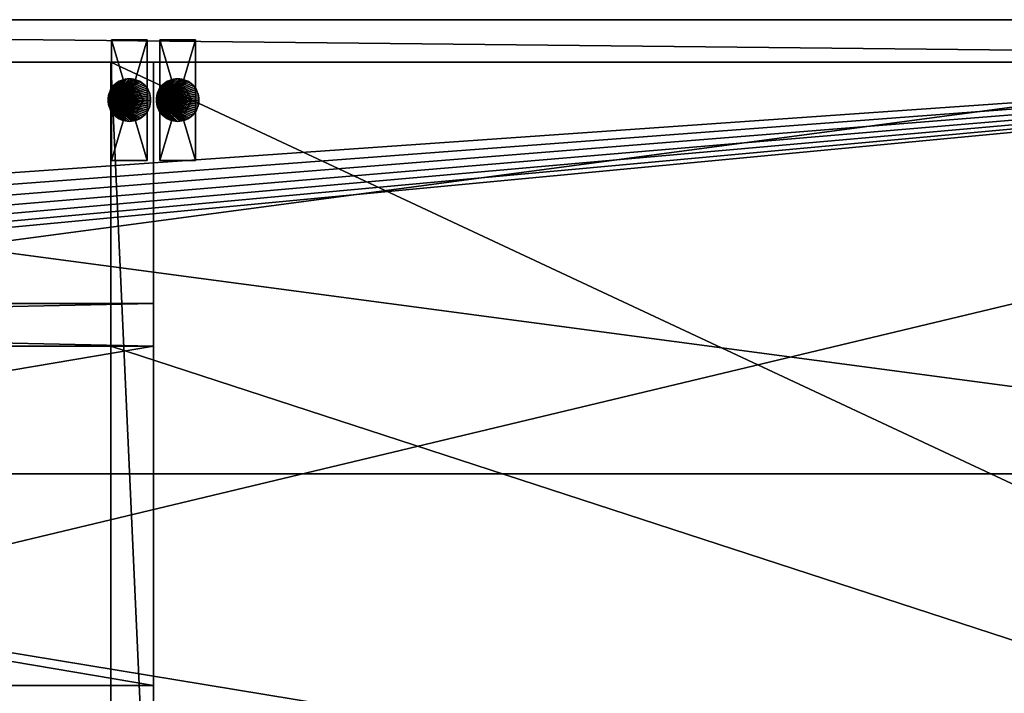
# Model space of a CAD drawing. Units: inches. Extents: x 0 to 153, y 0 to 375.
# Drawn here: x 63 to 81, y 363 to 375 of the extents above; entities that cross this region are included whole.
import ezdxf

# ---------------------------------------------------------------- set-up
doc = ezdxf.new("R2010")
doc.units = ezdxf.units.IN
doc.header["$MEASUREMENT"] = 0
doc.layers.add('CET Default', color=7, linetype='Continuous')

# ---------------------------------------------------------------- blocks, each defined once
blk = doc.blocks.new('*C20')
at = {"layer": 'CET Default', "linetype": 'Continuous'}
mesh = blk.add_polyface(dxfattribs=at)
corners = [(-30.654, 8.886, 23.25), (-30.778, 8.948, 23.25), (-30.778, 8.948, 24), (-30.654, 8.886, 24), (-30.913, 8.986, 23.25), (-30.913, 8.986, 24), (-31.051, 9, 23.25), (-31.051, 9, 24), (-36, 9, 23.25), (-36, 9, 24), (-36, -8.25, 23.25), (-36, -8.25, 24), (36, -8.25, 23.25), (36, -8.25, 24), (36, 9, 23.25), (36, 9, 24), (-8.495, 9, 23.25), (-8.495, 9, 24), (-30.544, 8.8, 23.25), (-30.451, 8.697, 23.25), (-30.382, 8.576, 23.25), (-29.195, 6.017, 23.25), (-29.054, 5.748, 23.25), (-28.888, 5.489, 23.25), (-28.702, 5.248, 23.25), (-28.499, 5.02, 23.25), (-28.271, 4.817, 23.25), (-28.03, 4.63, 23.25), (-27.771, 4.465, 23.25), (-27.502, 4.323, 23.25), (-27.219, 4.206, 23.25), (-26.929, 4.113, 23.25), (-26.629, 4.047, 23.25), (-26.326, 4.009, 23.25), (-26.022, 3.996, 23.25), (-13.531, 3.996, 23.25), (-13.224, 4.009, 23.25), (-12.92, 4.047, 23.25), (-12.624, 4.113, 23.25), (-12.33, 4.206, 23.25), (-12.051, 4.323, 23.25), (-11.779, 4.465, 23.25), (-10.354, 6.017, 23.25), (-9.168, 8.572, 23.25), (-9.095, 8.693, 23.25), (-9.006, 8.8, 23.25), (-8.895, 8.886, 23.25), (-8.771, 8.948, 23.25), (-10.496, 5.744, 23.25), (-8.637, 8.986, 23.25), (-10.661, 5.489, 23.25), (-11.52, 4.627, 23.25), (-11.278, 4.813, 23.25), (-11.054, 5.02, 23.25), (-10.847, 5.244, 23.25), (-10.847, 5.244, 24), (-10.661, 5.489, 24), (-11.054, 5.02, 24), (-11.278, 4.813, 24), (-11.52, 4.627, 24), (-11.779, 4.465, 24), (-10.496, 5.744, 24), (-8.637, 8.986, 24), (-8.771, 8.948, 24), (-10.354, 6.017, 24), (-8.895, 8.886, 24), (-9.006, 8.8, 24), (-9.095, 8.693, 24), (-9.168, 8.572, 24), (-12.051, 4.323, 24), (-12.33, 4.206, 24), (-12.624, 4.113, 24), (-12.92, 4.047, 24), (-13.224, 4.009, 24), (-13.531, 3.996, 24), (-26.022, 3.996, 24), (-26.326, 4.009, 24), (-26.629, 4.047, 24), (-26.929, 4.113, 24), (-27.219, 4.206, 24), (-27.502, 4.323, 24), (-27.771, 4.465, 24), (-28.03, 4.63, 24), (-28.271, 4.817, 24), (-28.499, 5.02, 24), (-28.702, 5.248, 24), (-28.888, 5.489, 24), (-29.054, 5.748, 24), (-29.195, 6.017, 24), (-30.382, 8.576, 24), (-30.451, 8.697, 24), (-30.544, 8.8, 24)]
mesh.append_faces([[corners[k] for k in face] for face in [(10, 41, 14, 10), (60, 11, 15, 60)]], dxfattribs={"vtx0": -1, "vtx1": -1, "vtx2": -1, "vtx3": -1})
mesh.append_faces([[corners[k] for k in face] for face in [(42, 47, 48, 42), (48, 14, 50, 48), (55, 15, 56, 55), (57, 15, 55, 57), (58, 15, 57, 58), (59, 15, 58, 59), (60, 15, 59, 60), (17, 61, 15, 17), (62, 61, 17, 62), (63, 61, 62, 63), (65, 64, 63, 65), (66, 64, 65, 66), (67, 64, 66, 67), (69, 11, 60, 69), (70, 11, 69, 70), (71, 11, 70, 71), (72, 11, 71, 72), (73, 11, 72, 73), (74, 11, 73, 74), (75, 11, 74, 75), (76, 11, 75, 76), (77, 11, 76, 77), (78, 11, 77, 78), (79, 11, 78, 79), (80, 11, 79, 80), (81, 11, 80, 81), (82, 11, 81, 82), (83, 11, 82, 83), (84, 11, 83, 84), (85, 11, 84, 85), (86, 11, 85, 86), (87, 11, 86, 87), (88, 11, 87, 88), (89, 11, 88, 89), (90, 11, 89, 90), (91, 11, 90, 91), (3, 11, 91, 3), (2, 11, 3, 2), (5, 11, 2, 5), (7, 11, 5, 7)]], dxfattribs={"vtx0": -1, "vtx1": -1, "vtx3": -1})
mesh.append_faces([[corners[k] for k in face] for face in [(10, 6, 4, 10), (10, 4, 1, 10), (10, 1, 0, 10), (10, 0, 18, 10), (10, 18, 19, 10), (10, 19, 20, 10), (10, 20, 21, 10), (10, 21, 22, 10), (10, 22, 23, 10), (10, 23, 24, 10), (10, 24, 25, 10), (10, 25, 26, 10), (10, 26, 27, 10), (10, 27, 28, 10), (10, 28, 29, 10), (10, 29, 30, 10), (10, 30, 31, 10), (10, 31, 32, 10), (10, 32, 33, 10), (10, 33, 34, 10), (10, 34, 35, 10), (10, 35, 36, 10), (10, 36, 37, 10), (10, 37, 38, 10), (10, 38, 39, 10), (10, 39, 40, 10), (10, 40, 41, 10), (42, 44, 45, 42), (42, 45, 46, 42), (42, 46, 47, 42), (48, 47, 49, 48), (48, 49, 16, 48), (48, 16, 14, 48), (14, 41, 51, 14), (14, 51, 52, 14), (14, 52, 53, 14), (14, 53, 54, 14), (14, 54, 50, 14), (15, 61, 56, 15), (63, 64, 61, 63)]], dxfattribs={"vtx0": -1, "vtx2": -1, "vtx3": -1})
mesh.append_faces([[corners[k] for k in face] for face in [(0, 2, 3, 0), (1, 5, 2, 1), (4, 7, 5, 4), (6, 9, 7, 6), (8, 11, 9, 8), (10, 13, 11, 10), (12, 15, 13, 12), (14, 17, 15, 14), (10, 14, 12, 10), (15, 11, 13, 15), (16, 62, 17, 16), (49, 63, 62, 49), (47, 65, 63, 47), (46, 66, 65, 46), (45, 67, 66, 45), (44, 68, 67, 44), (43, 64, 68, 43), (42, 61, 64, 42), (48, 56, 61, 48), (50, 55, 56, 50), (54, 57, 55, 54), (53, 58, 57, 53), (52, 59, 58, 52), (51, 60, 59, 51), (41, 69, 60, 41), (40, 70, 69, 40), (39, 71, 70, 39), (38, 72, 71, 38), (37, 73, 72, 37), (36, 74, 73, 36), (35, 75, 74, 35), (34, 76, 75, 34), (33, 77, 76, 33), (32, 78, 77, 32), (31, 79, 78, 31), (30, 80, 79, 30), (29, 81, 80, 29), (28, 82, 81, 28), (27, 83, 82, 27), (26, 84, 83, 26), (25, 85, 84, 25), (24, 86, 85, 24), (23, 87, 86, 23), (22, 88, 87, 22), (21, 89, 88, 21), (20, 90, 89, 20), (19, 91, 90, 19), (18, 3, 91, 18)]], dxfattribs={"vtx0": -1, "vtx3": -1})
mesh.append_faces([[corners[k] for k in face] for face in [(68, 64, 67, 68), (9, 11, 7, 9)]], dxfattribs={"vtx1": -1})
mesh.append_faces([[corners[k] for k in face] for face in [(0, 1, 2, 0), (1, 4, 5, 1), (4, 6, 7, 4), (6, 8, 9, 6), (8, 10, 11, 8), (10, 12, 13, 10), (12, 14, 15, 12), (14, 16, 17, 14), (10, 8, 6, 10), (42, 43, 44, 42), (16, 49, 62, 16), (49, 47, 63, 49), (47, 46, 65, 47), (46, 45, 66, 46), (45, 44, 67, 45), (44, 43, 68, 44), (43, 42, 64, 43), (42, 48, 61, 42), (48, 50, 56, 48), (50, 54, 55, 50), (54, 53, 57, 54), (53, 52, 58, 53), (52, 51, 59, 52), (51, 41, 60, 51), (41, 40, 69, 41), (40, 39, 70, 40), (39, 38, 71, 39), (38, 37, 72, 38), (37, 36, 73, 37), (36, 35, 74, 36), (35, 34, 75, 35), (34, 33, 76, 34), (33, 32, 77, 33), (32, 31, 78, 32), (31, 30, 79, 31), (30, 29, 80, 30), (29, 28, 81, 29), (28, 27, 82, 28), (27, 26, 83, 27), (26, 25, 84, 26), (25, 24, 85, 25), (24, 23, 86, 24), (23, 22, 87, 23), (22, 21, 88, 22), (21, 20, 89, 21), (20, 19, 90, 20), (19, 18, 91, 19), (18, 0, 3, 18)]], dxfattribs={"vtx2": -1})
mesh = blk.add_polyface(dxfattribs=at)
corners = [(-35.25, 8.25, 0.545), (-35.25, 9, 0.545), (35.25, 8.25, 0.545), (35.25, 9, 0.545)]
mesh.append_faces([[corners[k] for k in face] for face in [(0, 1, 2, 0)]], dxfattribs={"vtx1": -1})
mesh.append_faces([[corners[k] for k in face] for face in [(1, 3, 2, 1)]], dxfattribs={"vtx2": -1})
mesh = blk.add_polyface(dxfattribs=at)
corners = [(35.25, 8.25, 23.25), (-35.25, 9, 23.25), (-35.25, 8.25, 23.25), (35.25, 9, 23.25)]
mesh.append_faces([[corners[k] for k in face] for face in [(0, 1, 2, 0)]], dxfattribs={"vtx0": -1, "vtx3": -1})
mesh.append_faces([[corners[k] for k in face] for face in [(0, 3, 1, 0)]], dxfattribs={"vtx2": -1})
mesh = blk.add_polyface(dxfattribs=at)
corners = [(35.25, 9, 0.545), (-35.25, 9, 23.25), (35.25, 9, 23.25), (-35.25, 9, 0.545)]
mesh.append_faces([[corners[k] for k in face] for face in [(0, 1, 2, 0)]], dxfattribs={"vtx0": -1, "vtx3": -1})
mesh.append_faces([[corners[k] for k in face] for face in [(0, 3, 1, 0)]], dxfattribs={"vtx2": -1})
mesh = blk.add_polyface(dxfattribs=at)
corners = [(-0.738, 8.648, 0.41), (-0.113, 8.648, 0.545), (-0.113, 8.648, 0.41), (-0.738, 8.648, 0.545), (-0.113, 6.523, 0.545), (-0.113, 6.523, 0.41), (-0.738, 6.523, 0.41), (-0.738, 6.523, 0.545)]
mesh.append_faces([[corners[k] for k in face] for face in [(0, 1, 2, 0), (2, 4, 5, 2), (2, 6, 0, 2), (4, 3, 7, 4), (5, 7, 6, 5), (6, 3, 0, 6)]], dxfattribs={"vtx0": -1, "vtx3": -1})
mesh.append_faces([[corners[k] for k in face] for face in [(0, 3, 1, 0), (2, 1, 4, 2), (2, 5, 6, 2), (4, 1, 3, 4), (5, 4, 7, 5), (6, 7, 3, 6)]], dxfattribs={"vtx2": -1})
mesh = blk.add_polyface(dxfattribs=at)
corners = [(0.113, 8.648, 0.41), (0.738, 8.648, 0.545), (0.738, 8.648, 0.41), (0.113, 8.648, 0.545), (0.738, 6.523, 0.545), (0.738, 6.523, 0.41), (0.113, 6.523, 0.41), (0.113, 6.523, 0.545)]
mesh.append_faces([[corners[k] for k in face] for face in [(0, 1, 2, 0), (2, 4, 5, 2), (2, 6, 0, 2), (4, 3, 7, 4), (5, 7, 6, 5), (6, 3, 0, 6)]], dxfattribs={"vtx0": -1, "vtx3": -1})
mesh.append_faces([[corners[k] for k in face] for face in [(0, 3, 1, 0), (2, 1, 4, 2), (2, 5, 6, 2), (4, 1, 3, 4), (5, 4, 7, 5), (6, 7, 3, 6)]], dxfattribs={"vtx2": -1})
mesh = blk.add_polyface(dxfattribs=at)
corners = [(35.25, 8.25, 23.25), (-35.25, 8.25, 23.25), (35.25, 8.25, 0.545), (-35.25, 8.25, 0.545)]
mesh.append_faces([[corners[k] for k in face] for face in [(0, 1, 2, 0)]], dxfattribs={"vtx1": -1})
mesh.append_faces([[corners[k] for k in face] for face in [(1, 3, 2, 1)]], dxfattribs={"vtx2": -1})
mesh = blk.add_polyface(dxfattribs=at)
corners = [(34.5, -8.25, 0.545), (-35.25, -8.25, 0.545), (-35.25, 3.25, 0.545), (-0.75, 3.25, 0.545), (-0.75, 8.25, 0.545), (34.5, 8.25, 0.545), (-0.75, 8.25, 1.295), (34.5, -8.25, 1.295), (34.5, 8.25, 1.295), (-0.75, 3.25, 1.295), (-35.25, 3.25, 1.295), (-35.25, -8.25, 1.295)]
mesh.append_faces([[corners[k] for k in face] for face in [(9, 7, 6, 9), (10, 7, 9, 10)]], dxfattribs={"vtx0": -1, "vtx1": -1, "vtx3": -1})
mesh.append_faces([[corners[k] for k in face] for face in [(0, 2, 3, 0), (0, 3, 4, 0)]], dxfattribs={"vtx0": -1, "vtx2": -1, "vtx3": -1})
mesh.append_faces([[corners[k] for k in face] for face in [(0, 4, 5, 0), (6, 7, 8, 6), (0, 8, 7, 0), (5, 6, 8, 5), (4, 9, 6, 4), (3, 10, 9, 3), (2, 11, 10, 2), (1, 7, 11, 1)]], dxfattribs={"vtx0": -1, "vtx3": -1})
mesh.append_faces([[corners[k] for k in face] for face in [(11, 7, 10, 11)]], dxfattribs={"vtx1": -1})
mesh.append_faces([[corners[k] for k in face] for face in [(0, 1, 2, 0), (0, 5, 8, 0), (5, 4, 6, 5), (4, 3, 9, 4), (3, 2, 10, 3), (2, 1, 11, 2), (1, 0, 7, 1)]], dxfattribs={"vtx2": -1})
mesh = blk.add_polyface(dxfattribs=at)
corners = [(-0.75, -8.25, 1.295), (-0.75, 8.25, 1.295), (0, -8.25, 1.295), (0, 8.25, 1.295)]
mesh.append_faces([[corners[k] for k in face] for face in [(0, 1, 2, 0)]], dxfattribs={"vtx1": -1})
mesh.append_faces([[corners[k] for k in face] for face in [(1, 3, 2, 1)]], dxfattribs={"vtx2": -1})
mesh = blk.add_polyface(dxfattribs=at)
corners = [(0, -8.25, 23.25), (-0.75, 8.25, 23.25), (-0.75, -8.25, 23.25), (0, 8.25, 23.25)]
mesh.append_faces([[corners[k] for k in face] for face in [(0, 1, 2, 0)]], dxfattribs={"vtx0": -1, "vtx3": -1})
mesh.append_faces([[corners[k] for k in face] for face in [(0, 3, 1, 0)]], dxfattribs={"vtx2": -1})
mesh = blk.add_polyface(dxfattribs=at)
corners = [(-0.75, -8.25, 1.295), (-0.75, 8.25, 23.25), (-0.75, 8.25, 1.295), (-0.75, -8.25, 23.25)]
mesh.append_faces([[corners[k] for k in face] for face in [(0, 1, 2, 0)]], dxfattribs={"vtx0": -1, "vtx3": -1})
mesh.append_faces([[corners[k] for k in face] for face in [(0, 3, 1, 0)]], dxfattribs={"vtx2": -1})
mesh = blk.add_polyface(dxfattribs=at)
corners = [(0, 8.25, 1.295), (-0.75, 8.25, 23.25), (0, 8.25, 23.25), (-0.75, 8.25, 1.295)]
mesh.append_faces([[corners[k] for k in face] for face in [(0, 1, 2, 0)]], dxfattribs={"vtx0": -1, "vtx3": -1})
mesh.append_faces([[corners[k] for k in face] for face in [(0, 3, 1, 0)]], dxfattribs={"vtx2": -1})
mesh = blk.add_polyface(dxfattribs=at)
corners = [(0, 8.25, 1.295), (0, 8.25, 23.25), (0, -8.25, 1.295), (0, -8.25, 23.25)]
mesh.append_faces([[corners[k] for k in face] for face in [(0, 1, 2, 0)]], dxfattribs={"vtx1": -1})
mesh.append_faces([[corners[k] for k in face] for face in [(1, 3, 2, 1)]], dxfattribs={"vtx2": -1})
mesh = blk.add_polyface(dxfattribs=at)
corners = [(-0.798, 7.622), (-0.8, 7.585), (-0.8, 7.585, 0.26), (-0.798, 7.622, 0.26), (-0.793, 7.658), (-0.793, 7.658, 0.26), (-0.784, 7.694), (-0.784, 7.694, 0.26), (-0.771, 7.729), (-0.771, 7.729, 0.26), (-0.756, 7.762), (-0.756, 7.762, 0.26), (-0.737, 7.793), (-0.737, 7.793, 0.26), (-0.715, 7.823), (-0.715, 7.823, 0.26), (-0.69, 7.85), (-0.69, 7.85, 0.26), (-0.663, 7.875), (-0.663, 7.875, 0.26), (-0.633, 7.897), (-0.633, 7.897, 0.26), (-0.602, 7.916), (-0.602, 7.916, 0.26), (-0.569, 7.931), (-0.569, 7.931, 0.26), (-0.534, 7.944), (-0.534, 7.944, 0.26), (-0.498, 7.953), (-0.498, 7.953, 0.26), (-0.462, 7.958), (-0.462, 7.958, 0.26), (-0.425, 7.96), (-0.425, 7.96, 0.26), (-0.388, 7.958), (-0.388, 7.958, 0.26), (-0.352, 7.953), (-0.352, 7.953, 0.26), (-0.316, 7.944), (-0.316, 7.944, 0.26), (-0.281, 7.931), (-0.281, 7.931, 0.26), (-0.248, 7.916), (-0.248, 7.916, 0.26), (-0.217, 7.897), (-0.217, 7.897, 0.26), (-0.187, 7.875), (-0.187, 7.875, 0.26), (-0.16, 7.85), (-0.16, 7.85, 0.26), (-0.135, 7.823), (-0.135, 7.823, 0.26), (-0.113, 7.793), (-0.113, 7.793, 0.26), (-0.094, 7.762), (-0.094, 7.762, 0.26), (-0.079, 7.729), (-0.079, 7.729, 0.26), (-0.066, 7.694), (-0.066, 7.694, 0.26), (-0.057, 7.658), (-0.057, 7.658, 0.26), (-0.052, 7.622), (-0.052, 7.622, 0.26), (-0.05, 7.585), (-0.05, 7.585, 0.26), (-0.052, 7.548), (-0.052, 7.548, 0.26), (-0.057, 7.512), (-0.057, 7.512, 0.26), (-0.066, 7.476), (-0.066, 7.476, 0.26), (-0.079, 7.442), (-0.079, 7.442, 0.26), (-0.094, 7.408), (-0.094, 7.408, 0.26), (-0.113, 7.377), (-0.113, 7.377, 0.26), (-0.135, 7.347), (-0.135, 7.347, 0.26), (-0.16, 7.32), (-0.16, 7.32, 0.26), (-0.187, 7.295), (-0.187, 7.295, 0.26), (-0.217, 7.273), (-0.217, 7.273, 0.26), (-0.248, 7.254), (-0.248, 7.254, 0.26), (-0.281, 7.239), (-0.281, 7.239, 0.26), (-0.316, 7.226), (-0.316, 7.226, 0.26), (-0.352, 7.217), (-0.352, 7.217, 0.26), (-0.388, 7.212), (-0.388, 7.212, 0.26), (-0.425, 7.21), (-0.425, 7.21, 0.26), (-0.462, 7.212), (-0.462, 7.212, 0.26), (-0.498, 7.217), (-0.498, 7.217, 0.26), (-0.534, 7.226), (-0.534, 7.226, 0.26), (-0.569, 7.239), (-0.569, 7.239, 0.26), (-0.602, 7.254), (-0.602, 7.254, 0.26), (-0.633, 7.273), (-0.633, 7.273, 0.26), (-0.663, 7.295), (-0.663, 7.295, 0.26), (-0.69, 7.32), (-0.69, 7.32, 0.26), (-0.715, 7.347), (-0.715, 7.347, 0.26), (-0.737, 7.377), (-0.737, 7.377, 0.26), (-0.756, 7.408), (-0.756, 7.408, 0.26), (-0.771, 7.442), (-0.771, 7.442, 0.26), (-0.784, 7.476), (-0.784, 7.476, 0.26), (-0.793, 7.512), (-0.793, 7.512, 0.26), (-0.798, 7.548), (-0.798, 7.548, 0.26)]
mesh.append_faces([[corners[k] for k in face] for face in [(6, 1, 4, 6), (8, 1, 6, 8), (14, 1, 12, 14), (16, 1, 14, 16), (18, 1, 16, 18), (20, 1, 18, 20), (22, 1, 20, 22), (24, 1, 22, 24), (26, 1, 24, 26), (28, 1, 26, 28), (30, 1, 28, 30), (32, 1, 30, 32), (34, 1, 32, 34), (36, 1, 34, 36), (38, 1, 36, 38), (40, 1, 38, 40), (42, 1, 40, 42), (44, 1, 42, 44), (46, 1, 44, 46), (48, 1, 46, 48), (50, 1, 48, 50), (52, 1, 50, 52), (54, 1, 52, 54), (56, 1, 54, 56), (58, 1, 56, 58), (60, 1, 58, 60), (62, 1, 60, 62), (64, 1, 62, 64), (66, 1, 64, 66), (68, 1, 66, 68), (70, 1, 68, 70), (72, 1, 70, 72), (74, 1, 72, 74), (76, 1, 74, 76), (78, 1, 76, 78), (80, 1, 78, 80), (82, 1, 80, 82), (84, 1, 82, 84), (86, 1, 84, 86), (88, 1, 86, 88), (90, 1, 88, 90), (92, 1, 90, 92), (94, 1, 92, 94), (96, 1, 94, 96), (98, 1, 96, 98), (100, 1, 98, 100), (102, 1, 100, 102), (104, 1, 102, 104), (106, 1, 104, 106), (108, 1, 106, 108), (110, 1, 108, 110), (112, 1, 110, 112), (114, 1, 112, 114), (116, 1, 114, 116), (122, 1, 120, 122), (124, 1, 122, 124)]], dxfattribs={"vtx0": -1, "vtx1": -1, "vtx3": -1})
mesh.append_faces([[corners[k] for k in face] for face in [(2, 7, 5, 2), (2, 9, 7, 2), (2, 15, 13, 2), (2, 17, 15, 2), (2, 19, 17, 2), (2, 21, 19, 2), (2, 23, 21, 2), (2, 25, 23, 2), (2, 27, 25, 2), (2, 29, 27, 2), (2, 31, 29, 2), (2, 33, 31, 2), (2, 35, 33, 2), (2, 37, 35, 2), (2, 39, 37, 2), (2, 41, 39, 2), (2, 43, 41, 2), (2, 45, 43, 2), (2, 47, 45, 2), (2, 49, 47, 2), (2, 51, 49, 2), (2, 53, 51, 2), (2, 55, 53, 2), (2, 57, 55, 2), (2, 59, 57, 2), (2, 61, 59, 2), (2, 63, 61, 2), (2, 65, 63, 2), (2, 67, 65, 2), (2, 69, 67, 2), (2, 71, 69, 2), (2, 73, 71, 2), (2, 75, 73, 2), (2, 77, 75, 2), (2, 79, 77, 2), (2, 81, 79, 2), (2, 83, 81, 2), (2, 85, 83, 2), (2, 87, 85, 2), (2, 89, 87, 2), (2, 91, 89, 2), (2, 93, 91, 2), (2, 95, 93, 2), (2, 97, 95, 2), (2, 99, 97, 2), (2, 101, 99, 2), (2, 103, 101, 2), (2, 105, 103, 2), (2, 107, 105, 2), (2, 109, 107, 2), (2, 111, 109, 2), (2, 113, 111, 2), (2, 115, 113, 2), (2, 117, 115, 2), (2, 123, 121, 2), (2, 125, 123, 2)]], dxfattribs={"vtx0": -1, "vtx2": -1, "vtx3": -1})
mesh.append_faces([[corners[k] for k in face] for face in [(0, 2, 3, 0), (4, 1, 0, 4), (2, 5, 3, 2), (4, 3, 5, 4), (6, 5, 7, 6), (8, 7, 9, 8), (10, 9, 11, 10), (12, 1, 10, 12), (2, 13, 11, 2), (12, 11, 13, 12), (14, 13, 15, 14), (16, 15, 17, 16), (18, 17, 19, 18), (20, 19, 21, 20), (22, 21, 23, 22), (24, 23, 25, 24), (26, 25, 27, 26), (28, 27, 29, 28), (30, 29, 31, 30), (32, 31, 33, 32), (34, 33, 35, 34), (36, 35, 37, 36), (38, 37, 39, 38), (40, 39, 41, 40), (42, 41, 43, 42), (44, 43, 45, 44), (46, 45, 47, 46), (48, 47, 49, 48), (50, 49, 51, 50), (52, 51, 53, 52), (54, 53, 55, 54), (56, 55, 57, 56), (58, 57, 59, 58), (60, 59, 61, 60), (62, 61, 63, 62), (64, 63, 65, 64), (66, 65, 67, 66), (68, 67, 69, 68), (70, 69, 71, 70), (72, 71, 73, 72), (74, 73, 75, 74), (76, 75, 77, 76), (78, 77, 79, 78), (80, 79, 81, 80), (82, 81, 83, 82), (84, 83, 85, 84), (86, 85, 87, 86), (88, 87, 89, 88), (90, 89, 91, 90), (92, 91, 93, 92), (94, 93, 95, 94), (96, 95, 97, 96), (98, 97, 99, 98), (100, 99, 101, 100), (102, 101, 103, 102), (104, 103, 105, 104), (106, 105, 107, 106), (108, 107, 109, 108), (110, 109, 111, 110), (112, 111, 113, 112), (114, 113, 115, 114), (116, 115, 117, 116), (118, 117, 119, 118), (120, 1, 118, 120), (2, 121, 119, 2), (120, 119, 121, 120), (122, 121, 123, 122), (124, 123, 125, 124), (126, 125, 127, 126), (1, 127, 2, 1)]], dxfattribs={"vtx0": -1, "vtx3": -1})
mesh.append_faces([[corners[k] for k in face] for face in [(10, 1, 8, 10), (118, 1, 116, 118), (126, 1, 124, 126)]], dxfattribs={"vtx1": -1})
mesh.append_faces([[corners[k] for k in face] for face in [(0, 1, 2, 0), (4, 0, 3, 4), (6, 4, 5, 6), (8, 6, 7, 8), (2, 11, 9, 2), (10, 8, 9, 10), (12, 10, 11, 12), (14, 12, 13, 14), (16, 14, 15, 16), (18, 16, 17, 18), (20, 18, 19, 20), (22, 20, 21, 22), (24, 22, 23, 24), (26, 24, 25, 26), (28, 26, 27, 28), (30, 28, 29, 30), (32, 30, 31, 32), (34, 32, 33, 34), (36, 34, 35, 36), (38, 36, 37, 38), (40, 38, 39, 40), (42, 40, 41, 42), (44, 42, 43, 44), (46, 44, 45, 46), (48, 46, 47, 48), (50, 48, 49, 50), (52, 50, 51, 52), (54, 52, 53, 54), (56, 54, 55, 56), (58, 56, 57, 58), (60, 58, 59, 60), (62, 60, 61, 62), (64, 62, 63, 64), (66, 64, 65, 66), (68, 66, 67, 68), (70, 68, 69, 70), (72, 70, 71, 72), (74, 72, 73, 74), (76, 74, 75, 76), (78, 76, 77, 78), (80, 78, 79, 80), (82, 80, 81, 82), (84, 82, 83, 84), (86, 84, 85, 86), (88, 86, 87, 88), (90, 88, 89, 90), (92, 90, 91, 92), (94, 92, 93, 94), (96, 94, 95, 96), (98, 96, 97, 98), (100, 98, 99, 100), (102, 100, 101, 102), (104, 102, 103, 104), (106, 104, 105, 106), (108, 106, 107, 108), (110, 108, 109, 110), (112, 110, 111, 112), (114, 112, 113, 114), (116, 114, 115, 116), (2, 119, 117, 2), (118, 116, 117, 118), (120, 118, 119, 120), (122, 120, 121, 122), (124, 122, 123, 124), (2, 127, 125, 2), (126, 124, 125, 126), (1, 126, 127, 1)]], dxfattribs={"vtx2": -1})
mesh = blk.add_polyface(dxfattribs=at)
corners = [(-0.55, 7.802, 0.26), (-0.675, 7.585, 0.26), (-0.675, 7.585, 0.41), (-0.55, 7.802, 0.41), (-0.3, 7.802, 0.26), (-0.3, 7.802, 0.41), (-0.175, 7.585, 0.26), (-0.175, 7.585, 0.41), (-0.3, 7.369, 0.26), (-0.3, 7.369, 0.41), (-0.55, 7.369, 0.26), (-0.55, 7.369, 0.41)]
mesh.append_faces([[corners[k] for k in face] for face in [(6, 1, 4, 6), (8, 1, 6, 8)]], dxfattribs={"vtx0": -1, "vtx1": -1, "vtx3": -1})
mesh.append_faces([[corners[k] for k in face] for face in [(2, 7, 5, 2), (2, 9, 7, 2)]], dxfattribs={"vtx0": -1, "vtx2": -1, "vtx3": -1})
mesh.append_faces([[corners[k] for k in face] for face in [(0, 2, 3, 0), (4, 1, 0, 4), (2, 5, 3, 2), (4, 3, 5, 4), (6, 5, 7, 6), (8, 7, 9, 8), (10, 9, 11, 10), (1, 11, 2, 1)]], dxfattribs={"vtx0": -1, "vtx3": -1})
mesh.append_faces([[corners[k] for k in face] for face in [(10, 1, 8, 10)]], dxfattribs={"vtx1": -1})
mesh.append_faces([[corners[k] for k in face] for face in [(0, 1, 2, 0), (4, 0, 3, 4), (6, 4, 5, 6), (8, 6, 7, 8), (2, 11, 9, 2), (10, 8, 9, 10), (1, 10, 11, 1)]], dxfattribs={"vtx2": -1})
mesh = blk.add_polyface(dxfattribs=at)
corners = [(0.052, 7.622), (0.05, 7.585), (0.05, 7.585, 0.26), (0.052, 7.622, 0.26), (0.057, 7.658), (0.057, 7.658, 0.26), (0.066, 7.694), (0.066, 7.694, 0.26), (0.079, 7.729), (0.079, 7.729, 0.26), (0.094, 7.762), (0.094, 7.762, 0.26), (0.113, 7.793), (0.113, 7.793, 0.26), (0.135, 7.823), (0.135, 7.823, 0.26), (0.16, 7.85), (0.16, 7.85, 0.26), (0.187, 7.875), (0.187, 7.875, 0.26), (0.217, 7.897), (0.217, 7.897, 0.26), (0.248, 7.916), (0.248, 7.916, 0.26), (0.281, 7.931), (0.281, 7.931, 0.26), (0.316, 7.944), (0.316, 7.944, 0.26), (0.352, 7.953), (0.352, 7.953, 0.26), (0.388, 7.958), (0.388, 7.958, 0.26), (0.425, 7.96), (0.425, 7.96, 0.26), (0.462, 7.958), (0.462, 7.958, 0.26), (0.498, 7.953), (0.498, 7.953, 0.26), (0.534, 7.944), (0.534, 7.944, 0.26), (0.569, 7.931), (0.569, 7.931, 0.26), (0.602, 7.916), (0.602, 7.916, 0.26), (0.633, 7.897), (0.633, 7.897, 0.26), (0.663, 7.875), (0.663, 7.875, 0.26), (0.69, 7.85), (0.69, 7.85, 0.26), (0.715, 7.823), (0.715, 7.823, 0.26), (0.737, 7.793), (0.737, 7.793, 0.26), (0.756, 7.762), (0.756, 7.762, 0.26), (0.771, 7.729), (0.771, 7.729, 0.26), (0.784, 7.694), (0.784, 7.694, 0.26), (0.793, 7.658), (0.793, 7.658, 0.26), (0.798, 7.622), (0.798, 7.622, 0.26), (0.8, 7.585), (0.8, 7.585, 0.26), (0.798, 7.548), (0.798, 7.548, 0.26), (0.793, 7.512), (0.793, 7.512, 0.26), (0.784, 7.476), (0.784, 7.476, 0.26), (0.771, 7.442), (0.771, 7.442, 0.26), (0.756, 7.408), (0.756, 7.408, 0.26), (0.737, 7.377), (0.737, 7.377, 0.26), (0.715, 7.347), (0.715, 7.347, 0.26), (0.69, 7.32), (0.69, 7.32, 0.26), (0.663, 7.295), (0.663, 7.295, 0.26), (0.633, 7.273), (0.633, 7.273, 0.26), (0.602, 7.254), (0.602, 7.254, 0.26), (0.569, 7.239), (0.569, 7.239, 0.26), (0.534, 7.226), (0.534, 7.226, 0.26), (0.498, 7.217), (0.498, 7.217, 0.26), (0.462, 7.212), (0.462, 7.212, 0.26), (0.425, 7.21), (0.425, 7.21, 0.26), (0.388, 7.212), (0.388, 7.212, 0.26), (0.352, 7.217), (0.352, 7.217, 0.26), (0.316, 7.226), (0.316, 7.226, 0.26), (0.281, 7.239), (0.281, 7.239, 0.26), (0.248, 7.254), (0.248, 7.254, 0.26), (0.217, 7.273), (0.217, 7.273, 0.26), (0.187, 7.295), (0.187, 7.295, 0.26), (0.16, 7.32), (0.16, 7.32, 0.26), (0.135, 7.347), (0.135, 7.347, 0.26), (0.113, 7.377), (0.113, 7.377, 0.26), (0.094, 7.408), (0.094, 7.408, 0.26), (0.079, 7.442), (0.079, 7.442, 0.26), (0.066, 7.476), (0.066, 7.476, 0.26), (0.057, 7.512), (0.057, 7.512, 0.26), (0.052, 7.548), (0.052, 7.548, 0.26)]
mesh.append_faces([[corners[k] for k in face] for face in [(6, 1, 4, 6), (8, 1, 6, 8), (14, 1, 12, 14), (16, 1, 14, 16), (18, 1, 16, 18), (20, 1, 18, 20), (22, 1, 20, 22), (24, 1, 22, 24), (26, 1, 24, 26), (28, 1, 26, 28), (30, 1, 28, 30), (32, 1, 30, 32), (34, 1, 32, 34), (36, 1, 34, 36), (38, 1, 36, 38), (40, 1, 38, 40), (42, 1, 40, 42), (44, 1, 42, 44), (46, 1, 44, 46), (48, 1, 46, 48), (50, 1, 48, 50), (52, 1, 50, 52), (54, 1, 52, 54), (56, 1, 54, 56), (58, 1, 56, 58), (60, 1, 58, 60), (62, 1, 60, 62), (64, 1, 62, 64), (66, 1, 64, 66), (68, 1, 66, 68), (70, 1, 68, 70), (72, 1, 70, 72), (74, 1, 72, 74), (76, 1, 74, 76), (78, 1, 76, 78), (80, 1, 78, 80), (82, 1, 80, 82), (84, 1, 82, 84), (86, 1, 84, 86), (88, 1, 86, 88), (90, 1, 88, 90), (92, 1, 90, 92), (94, 1, 92, 94), (96, 1, 94, 96), (98, 1, 96, 98), (100, 1, 98, 100), (102, 1, 100, 102), (104, 1, 102, 104), (106, 1, 104, 106), (108, 1, 106, 108), (110, 1, 108, 110), (112, 1, 110, 112), (114, 1, 112, 114), (116, 1, 114, 116), (122, 1, 120, 122), (124, 1, 122, 124)]], dxfattribs={"vtx0": -1, "vtx1": -1, "vtx3": -1})
mesh.append_faces([[corners[k] for k in face] for face in [(2, 7, 5, 2), (2, 9, 7, 2), (2, 15, 13, 2), (2, 17, 15, 2), (2, 19, 17, 2), (2, 21, 19, 2), (2, 23, 21, 2), (2, 25, 23, 2), (2, 27, 25, 2), (2, 29, 27, 2), (2, 31, 29, 2), (2, 33, 31, 2), (2, 35, 33, 2), (2, 37, 35, 2), (2, 39, 37, 2), (2, 41, 39, 2), (2, 43, 41, 2), (2, 45, 43, 2), (2, 47, 45, 2), (2, 49, 47, 2), (2, 51, 49, 2), (2, 53, 51, 2), (2, 55, 53, 2), (2, 57, 55, 2), (2, 59, 57, 2), (2, 61, 59, 2), (2, 63, 61, 2), (2, 65, 63, 2), (2, 67, 65, 2), (2, 69, 67, 2), (2, 71, 69, 2), (2, 73, 71, 2), (2, 75, 73, 2), (2, 77, 75, 2), (2, 79, 77, 2), (2, 81, 79, 2), (2, 83, 81, 2), (2, 85, 83, 2), (2, 87, 85, 2), (2, 89, 87, 2), (2, 91, 89, 2), (2, 93, 91, 2), (2, 95, 93, 2), (2, 97, 95, 2), (2, 99, 97, 2), (2, 101, 99, 2), (2, 103, 101, 2), (2, 105, 103, 2), (2, 107, 105, 2), (2, 109, 107, 2), (2, 111, 109, 2), (2, 113, 111, 2), (2, 115, 113, 2), (2, 117, 115, 2), (2, 123, 121, 2), (2, 125, 123, 2)]], dxfattribs={"vtx0": -1, "vtx2": -1, "vtx3": -1})
mesh.append_faces([[corners[k] for k in face] for face in [(0, 2, 3, 0), (4, 1, 0, 4), (2, 5, 3, 2), (4, 3, 5, 4), (6, 5, 7, 6), (8, 7, 9, 8), (10, 9, 11, 10), (12, 1, 10, 12), (2, 13, 11, 2), (12, 11, 13, 12), (14, 13, 15, 14), (16, 15, 17, 16), (18, 17, 19, 18), (20, 19, 21, 20), (22, 21, 23, 22), (24, 23, 25, 24), (26, 25, 27, 26), (28, 27, 29, 28), (30, 29, 31, 30), (32, 31, 33, 32), (34, 33, 35, 34), (36, 35, 37, 36), (38, 37, 39, 38), (40, 39, 41, 40), (42, 41, 43, 42), (44, 43, 45, 44), (46, 45, 47, 46), (48, 47, 49, 48), (50, 49, 51, 50), (52, 51, 53, 52), (54, 53, 55, 54), (56, 55, 57, 56), (58, 57, 59, 58), (60, 59, 61, 60), (62, 61, 63, 62), (64, 63, 65, 64), (66, 65, 67, 66), (68, 67, 69, 68), (70, 69, 71, 70), (72, 71, 73, 72), (74, 73, 75, 74), (76, 75, 77, 76), (78, 77, 79, 78), (80, 79, 81, 80), (82, 81, 83, 82), (84, 83, 85, 84), (86, 85, 87, 86), (88, 87, 89, 88), (90, 89, 91, 90), (92, 91, 93, 92), (94, 93, 95, 94), (96, 95, 97, 96), (98, 97, 99, 98), (100, 99, 101, 100), (102, 101, 103, 102), (104, 103, 105, 104), (106, 105, 107, 106), (108, 107, 109, 108), (110, 109, 111, 110), (112, 111, 113, 112), (114, 113, 115, 114), (116, 115, 117, 116), (118, 117, 119, 118), (120, 1, 118, 120), (2, 121, 119, 2), (120, 119, 121, 120), (122, 121, 123, 122), (124, 123, 125, 124), (126, 125, 127, 126), (1, 127, 2, 1)]], dxfattribs={"vtx0": -1, "vtx3": -1})
mesh.append_faces([[corners[k] for k in face] for face in [(10, 1, 8, 10), (118, 1, 116, 118), (126, 1, 124, 126)]], dxfattribs={"vtx1": -1})
mesh.append_faces([[corners[k] for k in face] for face in [(0, 1, 2, 0), (4, 0, 3, 4), (6, 4, 5, 6), (8, 6, 7, 8), (2, 11, 9, 2), (10, 8, 9, 10), (12, 10, 11, 12), (14, 12, 13, 14), (16, 14, 15, 16), (18, 16, 17, 18), (20, 18, 19, 20), (22, 20, 21, 22), (24, 22, 23, 24), (26, 24, 25, 26), (28, 26, 27, 28), (30, 28, 29, 30), (32, 30, 31, 32), (34, 32, 33, 34), (36, 34, 35, 36), (38, 36, 37, 38), (40, 38, 39, 40), (42, 40, 41, 42), (44, 42, 43, 44), (46, 44, 45, 46), (48, 46, 47, 48), (50, 48, 49, 50), (52, 50, 51, 52), (54, 52, 53, 54), (56, 54, 55, 56), (58, 56, 57, 58), (60, 58, 59, 60), (62, 60, 61, 62), (64, 62, 63, 64), (66, 64, 65, 66), (68, 66, 67, 68), (70, 68, 69, 70), (72, 70, 71, 72), (74, 72, 73, 74), (76, 74, 75, 76), (78, 76, 77, 78), (80, 78, 79, 80), (82, 80, 81, 82), (84, 82, 83, 84), (86, 84, 85, 86), (88, 86, 87, 88), (90, 88, 89, 90), (92, 90, 91, 92), (94, 92, 93, 94), (96, 94, 95, 96), (98, 96, 97, 98), (100, 98, 99, 100), (102, 100, 101, 102), (104, 102, 103, 104), (106, 104, 105, 106), (108, 106, 107, 108), (110, 108, 109, 110), (112, 110, 111, 112), (114, 112, 113, 114), (116, 114, 115, 116), (2, 119, 117, 2), (118, 116, 117, 118), (120, 118, 119, 120), (122, 120, 121, 122), (124, 122, 123, 124), (2, 127, 125, 2), (126, 124, 125, 126), (1, 126, 127, 1)]], dxfattribs={"vtx2": -1})
mesh = blk.add_polyface(dxfattribs=at)
corners = [(0.3, 7.802, 0.26), (0.175, 7.585, 0.26), (0.175, 7.585, 0.41), (0.3, 7.802, 0.41), (0.55, 7.802, 0.26), (0.55, 7.802, 0.41), (0.675, 7.585, 0.26), (0.675, 7.585, 0.41), (0.55, 7.369, 0.26), (0.55, 7.369, 0.41), (0.3, 7.369, 0.26), (0.3, 7.369, 0.41)]
mesh.append_faces([[corners[k] for k in face] for face in [(6, 1, 4, 6), (8, 1, 6, 8)]], dxfattribs={"vtx0": -1, "vtx1": -1, "vtx3": -1})
mesh.append_faces([[corners[k] for k in face] for face in [(2, 7, 5, 2), (2, 9, 7, 2)]], dxfattribs={"vtx0": -1, "vtx2": -1, "vtx3": -1})
mesh.append_faces([[corners[k] for k in face] for face in [(0, 2, 3, 0), (4, 1, 0, 4), (2, 5, 3, 2), (4, 3, 5, 4), (6, 5, 7, 6), (8, 7, 9, 8), (10, 9, 11, 10), (1, 11, 2, 1)]], dxfattribs={"vtx0": -1, "vtx3": -1})
mesh.append_faces([[corners[k] for k in face] for face in [(10, 1, 8, 10)]], dxfattribs={"vtx1": -1})
mesh.append_faces([[corners[k] for k in face] for face in [(0, 1, 2, 0), (4, 0, 3, 4), (6, 4, 5, 6), (8, 6, 7, 8), (2, 11, 9, 2), (10, 8, 9, 10), (1, 10, 11, 1)]], dxfattribs={"vtx2": -1})
mesh = blk.add_polyface(dxfattribs=at)
corners = [(-35.25, 4), (0, 4, 23.25), (0, 4), (-35.25, 4, 23.25), (0, 3.25, 23.25), (0, 3.25), (-35.25, 3.25), (-35.25, 3.25, 23.25)]
mesh.append_faces([[corners[k] for k in face] for face in [(0, 1, 2, 0), (2, 4, 5, 2), (2, 6, 0, 2), (4, 3, 7, 4), (5, 7, 6, 5), (6, 3, 0, 6)]], dxfattribs={"vtx0": -1, "vtx3": -1})
mesh.append_faces([[corners[k] for k in face] for face in [(0, 3, 1, 0), (2, 1, 4, 2), (2, 5, 6, 2), (4, 1, 3, 4), (5, 4, 7, 5), (6, 7, 3, 6)]], dxfattribs={"vtx2": -1})
mesh = blk.add_polyface(dxfattribs=at)
corners = [(-35.25, -8.25, 14.1), (-35.25, 3.25, 14.1), (-0.75, -8.25, 14.1), (-0.75, 3.25, 14.1)]
mesh.append_faces([[corners[k] for k in face] for face in [(0, 1, 2, 0)]], dxfattribs={"vtx1": -1})
mesh.append_faces([[corners[k] for k in face] for face in [(1, 3, 2, 1)]], dxfattribs={"vtx2": -1})
mesh = blk.add_polyface(dxfattribs=at)
corners = [(-0.75, -8.25, 14.85), (-35.25, 3.25, 14.85), (-35.25, -8.25, 14.85), (-0.75, 3.25, 14.85)]
mesh.append_faces([[corners[k] for k in face] for face in [(0, 1, 2, 0)]], dxfattribs={"vtx0": -1, "vtx3": -1})
mesh.append_faces([[corners[k] for k in face] for face in [(0, 3, 1, 0)]], dxfattribs={"vtx2": -1})
mesh = blk.add_polyface(dxfattribs=at)
corners = [(-0.75, 3.25, 14.1), (-35.25, 3.25, 14.85), (-0.75, 3.25, 14.85), (-35.25, 3.25, 14.1)]
mesh.append_faces([[corners[k] for k in face] for face in [(0, 1, 2, 0)]], dxfattribs={"vtx0": -1, "vtx3": -1})
mesh.append_faces([[corners[k] for k in face] for face in [(0, 3, 1, 0)]], dxfattribs={"vtx2": -1})
mesh = blk.add_polyface(dxfattribs=at)
corners = [(-35.25, 3.25, 22.5), (0, 3.25, 23.25), (0, 3.25, 22.5), (-35.25, 3.25, 23.25), (0, -2.725, 23.25), (0, -2.725, 22.5), (-35.25, -2.725, 22.5), (-35.25, -2.725, 23.25)]
mesh.append_faces([[corners[k] for k in face] for face in [(0, 1, 2, 0), (2, 4, 5, 2), (2, 6, 0, 2), (4, 3, 7, 4), (5, 7, 6, 5), (6, 3, 0, 6)]], dxfattribs={"vtx0": -1, "vtx3": -1})
mesh.append_faces([[corners[k] for k in face] for face in [(0, 3, 1, 0), (2, 1, 4, 2), (2, 5, 6, 2), (4, 1, 3, 4), (5, 4, 7, 5), (6, 7, 3, 6)]], dxfattribs={"vtx2": -1})
mesh = blk.add_polyface(dxfattribs=at)
corners = [(-0.75, 3.25, 14.1), (-0.75, 3.25, 14.85), (-0.75, -8.25, 14.1), (-0.75, -8.25, 14.85)]
mesh.append_faces([[corners[k] for k in face] for face in [(0, 1, 2, 0)]], dxfattribs={"vtx1": -1})
mesh.append_faces([[corners[k] for k in face] for face in [(1, 3, 2, 1)]], dxfattribs={"vtx2": -1})
blk = doc.blocks.new('*C19')
at = {"layer": 'CET Default', "linetype": 'Continuous'}
blk.add_blockref('*C20', (-114.108, 324.699, 0), dxfattribs=at)
blk = doc.blocks.new('*C11')
at = {"layer": 'CET Default', "linetype": 'Continuous'}
mesh = blk.add_polyface(dxfattribs=at)
corners = [(30, 4, 55.868), (-30, 4, 55.868), (-30, 4, 57), (30, 4, 57), (-30, -4, 55.868), (-30, -4, 57), (30, -4, 55.868), (30, -4, 57)]
mesh.append_faces([[corners[k] for k in face] for face in [(0, 2, 3, 0), (1, 5, 2, 1), (1, 6, 4, 1), (5, 3, 2, 5), (4, 7, 5, 4), (6, 3, 7, 6)]], dxfattribs={"vtx0": -1, "vtx3": -1})
mesh.append_faces([[corners[k] for k in face] for face in [(0, 1, 2, 0), (1, 4, 5, 1), (1, 0, 6, 1), (5, 7, 3, 5), (4, 6, 7, 4), (6, 0, 3, 6)]], dxfattribs={"vtx2": -1})
blk = doc.blocks.new('*C10')
at = {"layer": 'CET Default', "linetype": 'Continuous'}
blk.add_blockref('*C11', (-117.456, 329.699), dxfattribs=at)

msp = doc.modelspace()

# ---------------------------------------------------------------- block references
at = {"layer": 'CET Default', "linetype": 'Continuous'}
for name in ['*C19', '*C10']:
    msp.add_blockref(name, (179.935, 41.557), dxfattribs=at)

doc.saveas('drawing.dxf')
